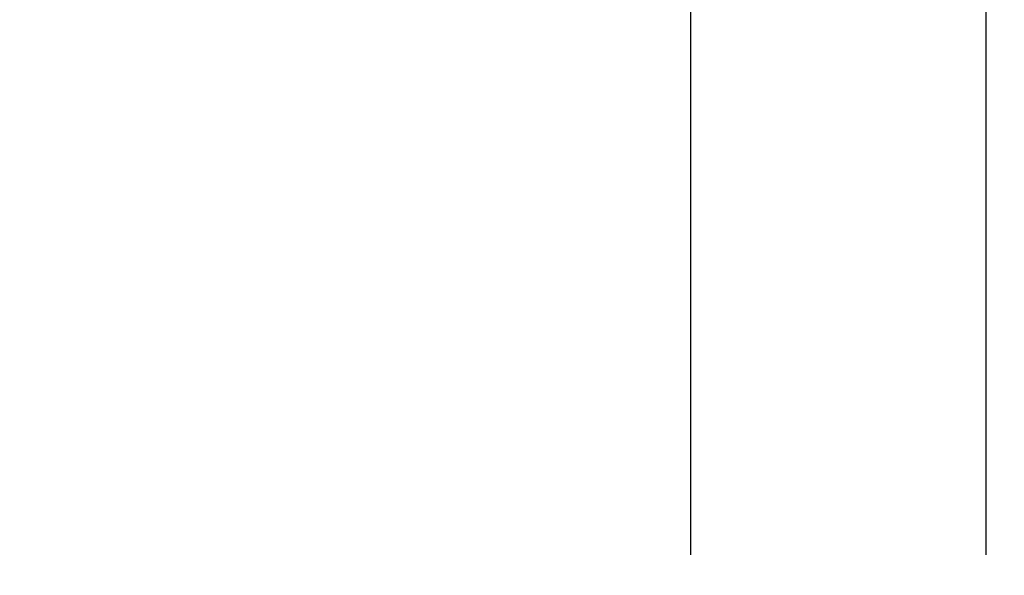
# Model space of a CAD drawing. Units: inches. Extents: x 0 to 108, y 0 to 43.
# Drawn here: x 3 to 4, y 29 to 29 of the extents above; entities that cross this region are included whole.
import ezdxf

# ---------------------------------------------------------------- set-up
doc = ezdxf.new("R2010")
doc.units = ezdxf.units.IN
doc.header["$LTSCALE"] = 0.5
doc.header["$MEASUREMENT"] = 0
doc.layers.add('Arcadia-Dim', color=4, linetype='Continuous')
doc.layers.add('Arcadia-Profile', color=5, linetype='Continuous')
doc.styles.get("Standard").update_dxf_attribs({"font": 'ARIALN.TTF'})
doc.dimstyles.new('Arcadia-2', dxfattribs={"dimscale": 2, "dimtxt": 0.0938, "dimasz": 0.0938, "dimexe": 0.0546, "dimexo": 0.0469, "dimgap": 0.0469, "dimtad": 0, "dimtih": 1, "dimdec": 4, "dimrnd": 0.0625, "dimzin": 3, "dimdsep": 46, "dimlunit": 4, "dimtxsty": 'Standard', "dimblk": 'ARCHTICK', "dimcen": 0.0469, "dimdle": 0.0546, "dimclrd": 256, "dimclre": 256, "dimclrt": 256, "dimadec": 0, "dimazin": 0, "dimtfac": 0.75, "dimtix": 1, "dimtmove": 2, "dimatfit": 3, "dimfxl": 1, "dimtolj": 1, "dimtzin": 3, "dimlwd": -3, "dimlwe": -3, "dimarcsym": 0})

# ---------------------------------------------------------------- blocks, each defined once
blk = doc.blocks.new('_ArchTick')
at = {"color": 0, "linetype": 'ByBlock', "lineweight": -3, "const_width": 0.15}
blk.add_lwpolyline([(-0.5, -0.5), (0.5, 0.5)], dxfattribs=at)
blk = doc.blocks.new('*D5')
at = {"layer": 'Arcadia-Dim', "lineweight": -3}
for p, q in [((2.5803, 29.12041), (2.5803, 27.94116)), ((7.80381, 29.11781), (7.80381, 27.94116)), ((2.4711, 28.05036), (4.96579, 28.05036)), ((7.91301, 28.05036), (5.41832, 28.05036))]:
    blk.add_line(p, q, dxfattribs=at)
at = {"layer": 'Defpoints', "color": 0, "lineweight": -3}
for p in [(2.5803, 29.21421), (7.80381, 29.21161), (7.80381, 28.05036)]:
    blk.add_point(p, dxfattribs=at)
at = {"layer": 'Arcadia-Dim', "lineweight": -3, "xscale": 0.1876, "yscale": 0.1876, "zscale": 0.1876, "rotation": 180}
blk.add_blockref('_ArchTick', (2.5803, 28.05036), dxfattribs=at)
at = {"layer": 'Arcadia-Dim', "lineweight": -3, "xscale": 0.1876, "yscale": 0.1876, "zscale": 0.1876}
blk.add_blockref('_ArchTick', (7.80381, 28.05036), dxfattribs=at)
at = {"layer": 'Arcadia-Dim', "insert": (5.19206, 28.05036), "char_height": 0.1876, "attachment_point": 5}
blk.add_mtext('\\A1;5{\\H0.750000x;\\S1/4;}"', dxfattribs=at)
blk = doc.blocks.new('*U63')
at = {"layer": 'Arcadia-Profile'}
blk.add_lwpolyline([(1.07394, -0.5), (0.03125, -0.5), (0, -0.46875), (0, -0.28125), (0.03125, -0.25), (1.07394, -0.25)], dxfattribs=at)

msp = doc.modelspace()

# ---------------------------------------------------------------- block references
at = {"lineweight": -3, "rotation": 270}
msp.add_blockref('*U63', (4.06589, 29.62528), dxfattribs=at)

# ---------------------------------------------------------------- dimensions: what is measured, and where the dimension line sits
at = {"layer": 'Arcadia-Dim'}
dim = msp.add_linear_dim(base=(7.80381, 28.05036), p1=(2.5803, 29.21421), p2=(7.80381, 29.21161), dimstyle='Arcadia-2', dxfattribs=at)
dim.commit()
dim.dimension.update_dxf_attribs({"geometry": '*D5', "text_midpoint": (5.19206, 28.05036)})

doc.saveas('drawing.dxf')
